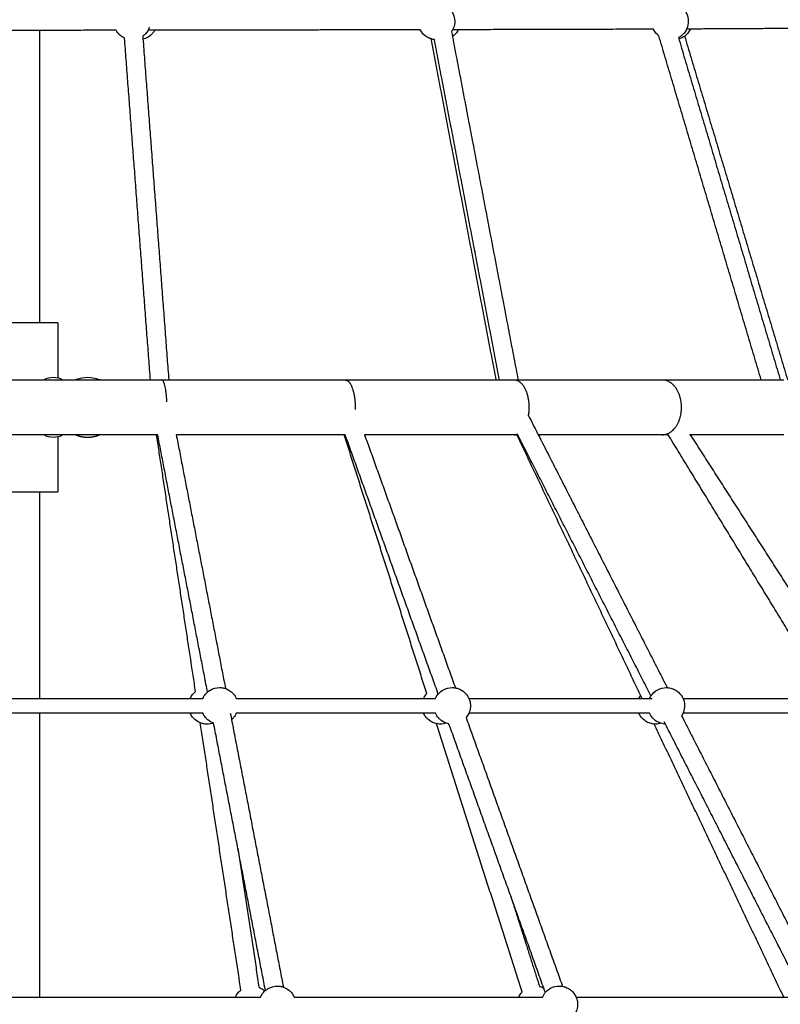
# Model space of a CAD drawing. Units: millimetres. Extents: x -7318 to 6617, y -21199 to 12666.
# Drawn here: x 53 to 886, y 3946 to 5025 of the extents above; entities that cross this region are included whole.
import ezdxf

# ---------------------------------------------------------------- set-up
doc = ezdxf.new("R2010")
doc.units = ezdxf.units.MM
doc.styles.add('Millimeter Klein', font='arial.ttf')
doc.dimstyles.new('Millimeter Klein', dxfattribs={"dimscale": 45, "dimtxt": 2.5, "dimasz": 3, "dimexe": 1, "dimexo": 0.5, "dimgap": 0.8, "dimtad": 1, "dimtoh": 1, "dimzin": 1, "dimdsep": 46, "dimtxsty": 'Millimeter Klein', "dimcen": 2.5, "dimadec": 1, "dimazin": 1, "dimtfac": 1, "dimtdec": 4, "dimtix": 1, "dimtofl": 0, "dimtmove": 1, "dimatfit": 3, "dimfxl": 1, "dimtolj": 1, "dimtzin": 1, "dimarcsym": 0})

# ---------------------------------------------------------------- blocks, each defined once
blk = doc.blocks.new('*D4')
at = {"color": 0, "lineweight": -2, "transparency": 16777216}
for p, q in [((107.5, 7510), (6125.2, 7510)), ((6080.2, 7150), (6080.2, 4189.7)), ((6080.2, 360), (6080.2, 2636.4)), ((5193, 0), (6125.2, 0))]:
    blk.add_line(p, q, dxfattribs=at)
at = {"color": 0, "transparency": 16777216}
for points in [[(6020.2, 7150), (6140.2, 7150), (6080.2, 7510)], [(6020.2, 360), (6140.2, 360), (6080.2, 0)]]:
    blk.add_solid(points, dxfattribs=at)
at = {"layer": 'Defpoints', "color": 0, "transparency": 16777216}
for p in [(85, 7510), (6080.2, 7510), (5170.5, 0)]:
    blk.add_point(p, dxfattribs=at)
at = {"color": 0, "transparency": 16777216, "insert": (6080.2, 3413.1), "char_height": 360, "attachment_point": 5, "rotation": 90, "style": 'Millimeter Klein'}
blk.add_mtext('\\A1;7,50 m', dxfattribs=at)

msp = doc.modelspace()

# ---------------------------------------------------------------- linework, layer by layer
for points, knots in [([(492.702, 5033.453), (493.147, 5034.147), (493.635, 5034.815), (494.164, 5035.451), (494.737, 5036.142), (495.357, 5036.792), (496.7, 5038.026), (497.425, 5038.604), (498.188, 5039.131), (498.663, 5039.458), (499.153, 5039.766), (499.654, 5040.051), (500.039, 5040.27), (500.431, 5040.476), (500.83, 5040.669), (501.285, 5040.89), (501.749, 5041.093), (502.782, 5041.5), (503.355, 5041.695), (504.875, 5042.14), (505.834, 5042.345), (506.804, 5042.479), (507.712, 5042.605), (508.628, 5042.668), (509.545, 5042.668), (511.382, 5042.668), (513.211, 5042.415), (514.98, 5041.915), (517.621, 5041.169), (520.079, 5039.888), (522.203, 5038.152), (524.161, 5036.552), (525.797, 5034.595), (527.025, 5032.386), (528.253, 5030.178), (529.051, 5027.756), (529.378, 5025.248), (529.732, 5022.528), (529.522, 5019.763), (528.762, 5017.127), (528.163, 5015.048), (527.231, 5013.084), (526.007, 5011.31)], [53.42541922, 53.42541922, 53.42541922, 53.42541922, 55.91751466, 55.91751466, 55.91751466, 58.61132524, 58.61132524, 61.39157899, 61.39157899, 61.39157899, 63.12419445, 63.12419445, 63.12419445, 64.4528741, 64.4528741, 64.4528741, 65.97095183, 65.97095183, 67.78516142, 67.78516142, 70.72411884, 70.72411884, 70.72411884, 73.47588245, 73.47588245, 73.47588245, 78.99757728, 78.99757728, 78.99757728, 87.25726808, 87.25726808, 87.25726808, 94.86334102, 94.86334102, 94.86334102, 102.46941397, 102.46941397, 102.46941397, 110.72910477, 110.72910477, 110.72910477, 117.24259032, 117.24259032, 117.24259032, 117.24259032]), ([(763.219, 5042.571), (763.873, 5042.635), (764.531, 5042.668), (765.189, 5042.668), (767.049, 5042.668), (768.9, 5042.408), (770.688, 5041.897), (773.343, 5041.138), (775.811, 5039.837), (777.938, 5038.077), (779.895, 5036.459), (781.525, 5034.482), (782.741, 5032.254), (783.958, 5030.027), (784.74, 5027.587), (785.044, 5025.066), (785.375, 5022.325), (785.136, 5019.546), (784.34, 5016.902), (783.53, 5014.215), (782.165, 5011.728), (780.332, 5009.603), (779.547, 5008.693), (778.682, 5007.856), (777.747, 5007.102), (776.948, 5006.458), (776.101, 5005.876), (775.213, 5005.361), (774.949, 5005.209), (774.683, 5005.062), (774.413, 5004.922)], [8.532742, 8.532742, 8.532742, 8.532742, 10.50749571, 10.50749571, 10.50749571, 16.09666885, 16.09666885, 16.09666885, 24.40822612, 24.40822612, 24.40822612, 32.0479515, 32.0479515, 32.0479515, 39.68767687, 39.68767687, 39.68767687, 47.99923415, 47.99923415, 47.99923415, 56.4485201, 56.4485201, 56.4485201, 60.05487351, 60.05487351, 60.05487351, 63.13607854, 63.13607854, 63.13607854, 64.0487419, 64.0487419, 64.0487419, 64.0487419]), ([(195.334, 5016.444), (195.22, 5016.096), (195.097, 5015.751), (194.964, 5015.41), (194.81, 5015.014), (194.643, 5014.623), (194.464, 5014.238), (193.314, 5011.763), (191.669, 5009.549), (189.63, 5007.733), (189.123, 5007.281), (188.593, 5006.856), (188.043, 5006.458)], [-13.52008628, -13.52008628, -13.52008628, -13.52008628, -12.41593129, -12.41593129, -12.41593129, -11.14162821, -11.14162821, -11.14162821, -2.92455616, -2.92455616, -2.92455616, -0.88545769, -0.88545769, -0.88545769, -0.88545769]), ([(752.98, 5006.826), (752.798, 5006.967), (752.617, 5007.111), (752.439, 5007.258), (750.483, 5008.877), (748.853, 5010.853), (747.636, 5013.081), (747.449, 5013.424), (747.272, 5013.771), (747.106, 5014.123)], [86.84900443, 86.84900443, 86.84900443, 86.84900443, 87.54430467, 87.54430467, 87.54430467, 95.18403004, 95.18403004, 95.18403004, 96.35801741, 96.35801741, 96.35801741, 96.35801741]), ([(787.547, 5014.293), (786.469, 5011.955), (784.947, 5009.843), (783.062, 5008.076), (782.873, 5007.899), (782.68, 5007.725), (782.484, 5007.555), (780.962, 5006.235), (779.249, 5005.153), (777.403, 5004.346), (776.574, 5003.983), (775.724, 5003.678), (774.857, 5003.431)], [66.72055226, 66.72055226, 66.72055226, 66.72055226, 74.50914885, 74.50914885, 74.50914885, 75.2880664, 75.2880664, 75.2880664, 81.34340963, 81.34340963, 81.34340963, 84.0683812, 84.0683812, 84.0683812, 84.0683812]), ([(168.14, 5004.421), (166.344, 5005.226), (164.674, 5006.294), (163.184, 5007.593), (163.109, 5007.658), (163.035, 5007.724), (162.961, 5007.79), (161.316, 5009.269), (159.929, 5011.008), (158.856, 5012.935)], [20.1231814, 20.1231814, 20.1231814, 20.1231814, 26.07373097, 26.07373097, 26.07373097, 26.37152187, 26.37152187, 26.37152187, 33.02766713, 33.02766713, 33.02766713, 33.02766713]), ([(201.234, 5012.984), (201.143, 5012.82), (201.05, 5012.657), (200.954, 5012.496), (200.275, 5011.346), (199.482, 5010.266), (198.587, 5009.274), (196.496, 5006.955), (193.892, 5005.159), (190.983, 5004.028), (190.105, 5003.686), (189.205, 5003.408), (188.291, 5003.194)], [89.60072109, 89.60072109, 89.60072109, 89.60072109, 90.164358, 90.164358, 90.164358, 94.17537805, 94.17537805, 94.17537805, 103.58225691, 103.58225691, 103.58225691, 106.41783887, 106.41783887, 106.41783887, 106.41783887]), ([(507.271, 5002.798), (506.203, 5002.92), (505.146, 5003.128), (504.11, 5003.421), (501.469, 5004.166), (499.01, 5005.447), (496.886, 5007.184), (494.929, 5008.784), (493.293, 5010.74), (492.065, 5012.949), (491.973, 5013.114), (491.884, 5013.281), (491.797, 5013.448)], [12.63768492, 12.63768492, 12.63768492, 12.63768492, 15.87338283, 15.87338283, 15.87338283, 24.13307363, 24.13307363, 24.13307363, 31.73914657, 31.73914657, 31.73914657, 32.30784531, 32.30784531, 32.30784531, 32.30784531]), ([(533.618, 5013.536), (533.34, 5012.996), (533.038, 5012.467), (532.712, 5011.953), (531.235, 5009.625), (529.292, 5007.628), (527.006, 5006.086)], [80.83531921, 80.83531921, 80.83531921, 80.83531921, 82.66313878, 82.66313878, 82.66313878, 90.9720827, 90.9720827, 90.9720827, 90.9720827]), ([(79.437, 4630), (79.59, 4630.091), (79.745, 4630.18), (79.9, 4630.266), (83.123, 4632.067), (86.667, 4633.032), (90.3, 4633.032), (90.306, 4633.032), (90.312, 4633.032), (90.318, 4633.032), (93.957, 4633.029), (97.505, 4632.058), (100.731, 4630.249), (100.876, 4630.167), (101.021, 4630.084), (101.165, 4629.999)], [-13.41394013, -13.41394013, -13.41394013, -13.41394013, -12.79539337, -12.79539337, -12.79539337, -0.02156911, -0.02156911, -0.02156911, 0, 0, 0, 12.79484086, 12.79484086, 12.79484086, 13.37345593, 13.37345593, 13.37345593, 13.37345593]), ([(113.888, 4630.002), (114.443, 4630.257), (115.006, 4630.498), (115.575, 4630.723), (119.444, 4632.252), (123.566, 4633.035), (127.724, 4633.032)], [194.2184963, 194.2184963, 194.2184963, 194.2184963, 196.06238837, 196.06238837, 196.06238837, 208.5758197, 208.5758197, 208.5758197, 208.5758197]), ([(127.724, 4633.032), (131.882, 4633.03), (136.003, 4632.241), (139.869, 4630.708), (140.428, 4630.486), (140.98, 4630.25), (141.524, 4629.999)], [0, 0, 0, 0, 12.51343133, 12.51343133, 12.51343133, 14.32225445, 14.32225445, 14.32225445, 14.32225445]), ([(101.057, 4570.002), (100.938, 4569.933), (100.819, 4569.865), (100.699, 4569.798), (97.477, 4567.998), (93.933, 4567.032), (90.3, 4567.032), (90.294, 4567.032), (90.287, 4567.032), (90.281, 4567.032), (86.643, 4567.036), (83.094, 4568.007), (79.869, 4569.816), (79.761, 4569.876), (79.654, 4569.937), (79.548, 4569.999)], [87.99009873, 87.99009873, 87.99009873, 87.99009873, 88.46652656, 88.46652656, 88.46652656, 101.24035082, 101.24035082, 101.24035082, 101.26191993, 101.26191993, 101.26191993, 114.05676079, 114.05676079, 114.05676079, 114.48359298, 114.48359298, 114.48359298, 114.48359298]), ([(253.768, 4281.154), (254.517, 4282.87), (255.504, 4284.475), (256.704, 4285.921), (257.999, 4287.483), (259.525, 4288.839), (261.228, 4289.941), (261.494, 4290.114), (261.764, 4290.28), (262.038, 4290.439), (265.096, 4292.219), (268.568, 4293.154), (272.098, 4293.154), (273.377, 4293.154), (274.653, 4293.031), (275.909, 4292.787), (276.491, 4292.674), (277.067, 4292.535), (277.637, 4292.371), (280.237, 4291.622), (282.656, 4290.353), (284.749, 4288.644), (285.734, 4287.84), (286.64, 4286.943), (287.455, 4285.966), (288.671, 4284.509), (289.671, 4282.888), (290.428, 4281.154)], [3.39938046, 3.39938046, 3.39938046, 3.39938046, 9.05331294, 9.05331294, 9.05331294, 15.15201569, 15.15201569, 15.15201569, 16.10324899, 16.10324899, 16.10324899, 26.76703997, 26.76703997, 26.76703997, 30.60731857, 30.60731857, 30.60731857, 32.38555269, 32.38555269, 32.38555269, 40.52508669, 40.52508669, 40.52508669, 44.3439887, 44.3439887, 44.3439887, 50.0552425, 50.0552425, 50.0552425, 50.0552425]), ([(508.406, 4281.155), (508.451, 4281.259), (508.498, 4281.363), (508.545, 4281.466), (509.441, 4283.427), (510.647, 4285.229), (512.119, 4286.804), (513.581, 4288.37), (515.286, 4289.691), (517.168, 4290.717), (520.104, 4292.316), (523.393, 4293.154), (526.736, 4293.154), (527.607, 4293.154), (528.477, 4293.097), (529.341, 4292.983), (530.588, 4292.819), (531.817, 4292.538), (533.012, 4292.143), (535.719, 4291.248), (538.202, 4289.786), (540.296, 4287.855), (540.693, 4287.488), (541.075, 4287.106), (541.441, 4286.709), (543.257, 4284.739), (544.657, 4282.426), (545.561, 4279.908), (546.137, 4278.301), (546.506, 4276.626), (546.657, 4274.924), (546.79, 4273.425), (546.754, 4271.917), (546.549, 4270.426), (546.283, 4268.495), (545.736, 4266.613), (544.926, 4264.841), (544.166, 4263.176), (543.181, 4261.626), (542, 4260.231)], [-0.3416167, -0.3416167, -0.3416167, -0.3416167, 0, 0, 0, 6.47942624, 6.47942624, 6.47942624, 12.92255264, 12.92255264, 12.92255264, 23.00220693, 23.00220693, 23.00220693, 25.61673312, 25.61673312, 25.61673312, 29.39373162, 29.39373162, 29.39373162, 37.97517447, 37.97517447, 37.97517447, 39.59635045, 39.59635045, 39.59635045, 47.65464816, 47.65464816, 47.65464816, 52.78576522, 52.78576522, 52.78576522, 57.30366238, 57.30366238, 57.30366238, 63.16132926, 63.16132926, 63.16132926, 68.66310291, 68.66310291, 68.66310291, 68.66310291]), ([(742.801, 4281.154), (743.113, 4281.869), (743.467, 4282.566), (743.862, 4283.242), (744.021, 4283.515), (744.187, 4283.783), (744.359, 4284.048), (746.21, 4286.898), (748.755, 4289.226), (751.749, 4290.817), (754.639, 4292.351), (757.86, 4293.154), (761.131, 4293.154), (761.464, 4293.154), (761.797, 4293.145), (762.456, 4293.112), (762.781, 4293.088), (763.106, 4293.056), (765.01, 4292.867), (766.877, 4292.406), (768.649, 4291.687), (770.26, 4291.033), (771.778, 4290.173), (773.167, 4289.127), (775.286, 4287.53), (777.067, 4285.527), (778.405, 4283.235), (778.595, 4282.908), (778.776, 4282.576), (778.948, 4282.239), (780.327, 4279.535), (781.073, 4276.552), (781.128, 4273.515), (781.149, 4272.327), (781.065, 4271.141), (780.876, 4269.968), (780.483, 4267.536), (779.645, 4265.195), (778.4, 4263.065), (778.243, 4262.796), (778.079, 4262.53), (777.91, 4262.269)], [-3.30023208, -3.30023208, -3.30023208, -3.30023208, -0.94625838, -0.94625838, -0.94625838, 0, 0, 0, 10.23838214, 10.23838214, 10.23838214, 20.10095179, 20.10095179, 20.10095179, 21.09997543, 21.09997543, 22.07974989, 22.07974989, 22.07974989, 27.82769984, 27.82769984, 27.82769984, 33.04987144, 33.04987144, 33.04987144, 41.03792305, 41.03792305, 41.03792305, 42.17241619, 42.17241619, 42.17241619, 51.32057501, 51.32057501, 51.32057501, 54.88559083, 54.88559083, 54.88559083, 62.30294113, 62.30294113, 62.30294113, 63.23787827, 63.23787827, 63.23787827, 63.23787827]), ([(240.029, 4281.154), (240.701, 4282.693), (241.565, 4284.143), (242.601, 4285.469), (243.561, 4286.698), (244.66, 4287.808), (245.873, 4288.777)], [67.56516645, 67.56516645, 67.56516645, 67.56516645, 72.62279645, 72.62279645, 72.62279645, 77.31389922, 77.31389922, 77.31389922, 77.31389922]), ([(731.155, 4281.156), (731.506, 4281.96), (731.91, 4282.741), (732.366, 4283.496), (732.491, 4283.704), (732.621, 4283.91), (732.755, 4284.114), (732.844, 4284.249), (732.934, 4284.384), (733.026, 4284.518)], [60.60108513, 60.60108513, 60.60108513, 60.60108513, 63.25628611, 63.25628611, 63.25628611, 63.98662984, 63.98662984, 63.98662984, 64.47625809, 64.47625809, 64.47625809, 64.47625809]), ([(265.231, 4254.371), (263.037, 4253.568), (260.711, 4253.154), (258.359, 4253.154), (256.927, 4253.154), (255.5, 4253.307), (254.101, 4253.612), (253.885, 4253.659), (253.67, 4253.71), (253.286, 4253.807), (253.118, 4253.852), (252.95, 4253.899), (250.471, 4254.595), (248.153, 4255.763), (246.12, 4257.336), (244.78, 4258.373), (243.577, 4259.576), (242.54, 4260.916), (241.531, 4262.22), (240.688, 4263.644), (240.029, 4265.154)], [20.68223998, 20.68223998, 20.68223998, 20.68223998, 27.78109876, 27.78109876, 27.78109876, 32.08087596, 32.08087596, 32.08087596, 32.74382564, 32.74382564, 33.2673763, 33.2673763, 33.2673763, 41.00860075, 41.00860075, 41.00860075, 46.0981948, 46.0981948, 46.0981948, 51.05343096, 51.05343096, 51.05343096, 51.05343096]), ([(265.578, 4254.246), (263.35, 4255.015), (261.274, 4256.171), (259.447, 4257.663), (258.462, 4258.468), (257.556, 4259.364), (256.741, 4260.341), (255.525, 4261.798), (254.525, 4263.419), (253.768, 4265.154)], [96.62342003, 96.62342003, 96.62342003, 96.62342003, 103.72913032, 103.72913032, 103.72913032, 107.54803233, 107.54803233, 107.54803233, 113.25928612, 113.25928612, 113.25928612, 113.25928612]), ([(290.429, 4265.155), (289.68, 4263.438), (288.692, 4261.832), (287.492, 4260.386), (286.796, 4259.546), (286.034, 4258.767), (285.213, 4258.054)], [66.60205146, 66.60205146, 66.60205146, 66.60205146, 72.25735657, 72.25735657, 72.25735657, 75.53447121, 75.53447121, 75.53447121, 75.53447121]), ([(520.268, 4254.23), (518.191, 4253.52), (516.004, 4253.154), (513.794, 4253.154), (512.847, 4253.154), (511.901, 4253.221), (510.963, 4253.355), (509.869, 4253.511), (508.79, 4253.758), (507.737, 4254.093), (504.759, 4255.039), (502.045, 4256.67), (499.811, 4258.854), (499.758, 4258.906), (499.705, 4258.958), (499.653, 4259.011), (497.88, 4260.783), (496.461, 4262.868), (495.464, 4265.154)], [17.19359044, 17.19359044, 17.19359044, 17.19359044, 23.86016638, 23.86016638, 23.86016638, 26.70337424, 26.70337424, 26.70337424, 30.02052845, 30.02052845, 30.02052845, 39.43576969, 39.43576969, 39.43576969, 39.65808927, 39.65808927, 39.65808927, 47.21164719, 47.21164719, 47.21164719, 47.21164719]), ([(523.172, 4253.474), (522.253, 4253.64), (521.347, 4253.871), (520.459, 4254.164), (517.752, 4255.059), (515.269, 4256.522), (513.175, 4258.452), (512.778, 4258.819), (512.396, 4259.201), (512.03, 4259.598), (510.518, 4261.238), (509.294, 4263.117), (508.405, 4265.154)], [89.74912416, 89.74912416, 89.74912416, 89.74912416, 92.55506088, 92.55506088, 92.55506088, 101.13650373, 101.13650373, 101.13650373, 102.75767971, 102.75767971, 102.75767971, 109.46806783, 109.46806783, 109.46806783, 109.46806783]), ([(755.311, 4254.021), (753.429, 4253.448), (751.466, 4253.154), (749.484, 4253.154), (749.163, 4253.154), (748.841, 4253.161), (748.142, 4253.195), (747.764, 4253.224), (747.387, 4253.264), (745.658, 4253.446), (743.96, 4253.853), (742.336, 4254.475), (740.454, 4255.195), (738.689, 4256.196), (737.104, 4257.446), (735.46, 4258.742), (734.029, 4260.288), (732.865, 4262.027), (732.319, 4262.842), (731.834, 4263.696), (731.414, 4264.583), (731.324, 4264.772), (731.237, 4264.962), (731.154, 4265.154)], [14.7779994, 14.7779994, 14.7779994, 14.7779994, 20.75016468, 20.75016468, 20.75016468, 21.71424587, 21.71424587, 22.85171361, 22.85171361, 22.85171361, 28.07509527, 28.07509527, 28.07509527, 34.13743962, 34.13743962, 34.13743962, 40.43018531, 40.43018531, 40.43018531, 43.37479296, 43.37479296, 43.37479296, 44.0056401, 44.0056401, 44.0056401, 44.0056401]), ([(760.091, 4253.181), (759.779, 4253.197), (759.467, 4253.22), (759.156, 4253.251), (757.252, 4253.44), (755.385, 4253.901), (753.613, 4254.62), (752.002, 4255.274), (750.484, 4256.134), (749.096, 4257.18), (746.976, 4258.777), (745.195, 4260.78), (743.858, 4263.073), (743.667, 4263.399), (743.486, 4263.731), (743.314, 4264.068), (743.132, 4264.425), (742.961, 4264.787), (742.801, 4265.154)], [84.39087387, 84.39087387, 84.39087387, 84.39087387, 85.3289494, 85.3289494, 85.3289494, 91.07689935, 91.07689935, 91.07689935, 96.29907095, 96.29907095, 96.29907095, 104.28712256, 104.28712256, 104.28712256, 105.4216157, 105.4216157, 105.4216157, 106.63010736, 106.63010736, 106.63010736, 106.63010736]), ([(289.643, 3954.31), (290.315, 3955.848), (291.178, 3957.297), (292.214, 3958.622), (293.175, 3959.852), (294.274, 3960.963), (295.488, 3961.932)], [67.56780313, 67.56780313, 67.56780313, 67.56780313, 72.62279645, 72.62279645, 72.62279645, 77.31641728, 77.31641728, 77.31641728, 77.31641728]), ([(315.26, 3964.932), (317.034, 3964.238), (318.702, 3963.293), (320.212, 3962.124), (320.733, 3961.721), (321.233, 3961.293), (321.711, 3960.842)], [-27.89033767, -27.89033767, -27.89033767, -27.89033767, -22.1392491, -22.1392491, -22.1392491, -20.16069946, -20.16069946, -20.16069946, -20.16069946]), ([(317.12, 3954.308), (317.868, 3956.024), (318.856, 3957.629), (320.055, 3959.075), (321.351, 3960.637), (322.876, 3961.992), (324.579, 3963.095), (324.845, 3963.267), (325.115, 3963.433), (325.389, 3963.593), (328.447, 3965.373), (331.919, 3966.307), (335.449, 3966.307), (336.729, 3966.307), (338.005, 3966.184), (339.26, 3965.941), (339.842, 3965.828), (340.419, 3965.689), (340.988, 3965.525), (343.588, 3964.776), (346.007, 3963.507), (348.1, 3961.798), (349.085, 3960.993), (349.992, 3960.096), (350.806, 3959.12), (352.022, 3957.663), (353.023, 3956.042), (353.78, 3954.307)], [3.40039142, 3.40039142, 3.40039142, 3.40039142, 9.05331294, 9.05331294, 9.05331294, 15.15201569, 15.15201569, 15.15201569, 16.10324899, 16.10324899, 16.10324899, 26.76703997, 26.76703997, 26.76703997, 30.60731857, 30.60731857, 30.60731857, 32.38555269, 32.38555269, 32.38555269, 40.52508669, 40.52508669, 40.52508669, 44.3439887, 44.3439887, 44.3439887, 50.0552425, 50.0552425, 50.0552425, 50.0552425]), ([(622.377, 3965.848), (622.983, 3965.716), (623.583, 3965.556), (624.175, 3965.368), (625.124, 3965.066), (626.047, 3964.695), (626.936, 3964.258)], [-35.06328788, -35.06328788, -35.06328788, -35.06328788, -33.20014141, -33.20014141, -33.20014141, -30.19815179, -30.19815179, -30.19815179, -30.19815179]), ([(625.67, 3954.307), (625.715, 3954.412), (625.762, 3954.516), (625.809, 3954.62), (626.705, 3956.58), (627.912, 3958.383), (629.383, 3959.958), (630.845, 3961.524), (632.55, 3962.845), (634.433, 3963.87), (637.368, 3965.469), (640.657, 3966.307), (644, 3966.307), (644.871, 3966.307), (645.741, 3966.25), (646.605, 3966.137), (647.853, 3965.973), (649.082, 3965.692), (650.276, 3965.297), (652.984, 3964.402), (655.467, 3962.939), (657.56, 3961.008), (657.957, 3960.642), (658.339, 3960.26), (658.706, 3959.862), (660.521, 3957.893), (661.921, 3955.58), (662.825, 3953.061), (663.402, 3951.454), (663.77, 3949.779), (663.921, 3948.077), (664.055, 3946.579), (664.018, 3945.07), (663.813, 3943.58), (663.547, 3941.649), (663.001, 3939.767), (662.191, 3937.994), (661.429, 3936.329), (660.444, 3934.777), (659.262, 3933.381)], [-0.34337504, -0.34337504, -0.34337504, -0.34337504, 0, 0, 0, 6.47942624, 6.47942624, 6.47942624, 12.92255264, 12.92255264, 12.92255264, 23.00220693, 23.00220693, 23.00220693, 25.61673312, 25.61673312, 25.61673312, 29.39373162, 29.39373162, 29.39373162, 37.97517447, 37.97517447, 37.97517447, 39.59635045, 39.59635045, 39.59635045, 47.65464816, 47.65464816, 47.65464816, 52.78576522, 52.78576522, 52.78576522, 57.30366238, 57.30366238, 57.30366238, 63.16132926, 63.16132926, 63.16132926, 68.66752399, 68.66752399, 68.66752399, 68.66752399])]:
    msp.add_open_spline(points, degree=3, knots=knots)
for points, degree in [([(747.109, 5014.123), (637.219, 5013.821), (527.33, 5013.519)], 2), ([(902.256, 5014.924), (842.797, 5014.595), (783.338, 5014.265)], 2), ([(158.856, 5012.935), (-3.777, 5012.805), (-166.41, 5012.674)], 2), ([(75, 5012.868), (75, 4852.684), (75, 4692.5)], 2), ([(196.449, 4630.001), (182.293, 4817.212), (168.137, 5004.422)], 2), ([(188.04, 5006.456), (202.273, 4818.228), (216.507, 4630)], 2), ([(491.797, 5013.448), (342.808, 5013.209), (193.819, 5012.97)], 2), ([(574.999, 4630.001), (539.375, 4816.763), (503.751, 5003.525)], 2), ([(526.005, 5011.307), (562.455, 4820.654), (598.906, 4630)], 2), ([(865.045, 4630), (809.013, 4818.413), (752.98, 5006.826)], 2), ([(774.412, 5004.922), (830.162, 4817.461), (885.911, 4630)], 2), ([(781.129, 5006.48), (837.526, 4818.24), (893.923, 4630)], 2), ([(578.543, 4630), (542.907, 4816.399), (507.27, 5002.798)], 2), ([(95, 4692.5), (95, 4662.494), (95, 4632.488)], 2), ([(610.338, 4590.876), (686.255, 4442.001), (762.171, 4293.126)], 2), ([(95, 4567.576), (95, 4537.538), (95, 4507.5)], 2), ([(245.873, 4288.777), (224.53, 4429.389), (203.186, 4570)], 2), ([(258.985, 4288.256), (231.68, 4429.128), (204.375, 4570)], 2), ([(224.748, 4570), (251.684, 4431.03), (278.619, 4292.06)], 2), ([(499.001, 4286.613), (453.775, 4428.307), (408.55, 4570)], 2), ([(511.474, 4286.08), (460.542, 4428.04), (409.61, 4570)], 2), ([(430.858, 4570.001), (480.579, 4431.418), (530.299, 4292.834)], 2), ([(734.622, 4281.154), (666.122, 4425.577), (597.621, 4570)], 2), ([(744.354, 4284.041), (671.254, 4427.393), (598.153, 4570.746)], 2), ([(939.762, 4281.154), (851.491, 4425.577), (763.22, 4570)], 2), ([(967.494, 4289.776), (877.612, 4429.888), (787.73, 4570.001)], 2), ([(75, 4507.5), (75, 4394.327), (75, 4281.154)], 2), ([(25.334, 4281.154), (139.553, 4281.154), (253.771, 4281.154)], 2), ([(290.428, 4281.154), (399.418, 4281.154), (508.407, 4281.154)], 2), ([(495.464, 4281.154), (496.337, 4283.153), (497.531, 4284.998), (499.001, 4286.613)], 3), ([(545.068, 4281.154), (645.448, 4281.154), (745.827, 4281.154)], 2), ([(779.467, 4281.154), (863.708, 4281.154), (947.949, 4281.154)], 2), ([(253.768, 4265.154), (139.552, 4265.154), (25.336, 4265.154)], 2), ([(75, 4265.154), (75, 4109.731), (75, 3954.309)], 2), ([(283.835, 4265.154), (312.903, 4115.184), (341.971, 3965.214)], 2), ([(508.409, 4265.154), (399.419, 4265.154), (290.43, 4265.154)], 2), ([(541.997, 4260.228), (594.78, 4113.107), (647.563, 3965.987)], 2), ([(742.801, 4265.154), (643.933, 4265.154), (545.066, 4265.154)], 2), ([(777.908, 4262.266), (853.375, 4114.273), (928.842, 3966.28)], 2), ([(949.544, 4265.154), (864.503, 4265.154), (779.463, 4265.154)], 2), ([(295.486, 3961.931), (273.279, 4108.231), (251.072, 4254.531)], 2), ([(322.336, 3961.408), (293.956, 4107.827), (265.577, 4254.247)], 2), ([(603.324, 3959.767), (556.429, 4106.69), (509.534, 4253.612)], 2), ([(628.738, 3959.233), (575.955, 4106.353), (523.172, 4253.474)], 2), ([(889.646, 3954.307), (818.759, 4103.763), (747.871, 4253.219)], 2), ([(911.025, 3957.194), (834.965, 4106.351), (758.905, 4255.507)], 2), ([(292.171, 4117.038), (303.715, 4040.985), (315.26, 3964.932)], 2), ([(590.229, 4066.568), (606.303, 4016.209), (622.377, 3965.85)], 2), ([(599.788, 3954.309), (600.66, 3956.308), (601.855, 3958.152), (603.324, 3959.767)], 3), ([(32.34, 3954.307), (174.73, 3954.307), (317.12, 3954.307)], 2), ([(353.78, 3954.307), (489.726, 3954.307), (625.672, 3954.307)], 2), ([(662.334, 3954.307), (785.904, 3954.307), (909.474, 3954.307)], 2)]:
    msp.add_open_spline(points, degree=degree)
for points, weights, degree, knots in [([(95, 4692.5), (95, 4692.5), (0, 4692.5), (-95, 4692.5), (-95, 4692.5)], [1, 0.707106781187, 1, 0.707106781187, 1], 2, [-149.22565105, -149.22565105, -149.22565105, 0, 0, 149.22565105, 149.22565105, 149.22565105]), ([(610.338, 4590.876), (611.127, 4595.327), (611.127, 4600), (611.127, 4630), (594.46, 4630)], [0.903871674554, 0.939395932944, 1, 0.707106781187, 1], 2, [84.49712922, 84.49712922, 84.49712922, 94.24777961, 94.24777961, 141.37166941, 141.37166941, 141.37166941]), ([(756.604, 4570), (777.817, 4570), (777.817, 4600), (777.817, 4630), (756.604, 4630)], [1, 0.707106781187, 1, 0.707106781187, 1], 2, [47.1238898, 47.1238898, 47.1238898, 94.24777961, 94.24777961, 141.37166941, 141.37166941, 141.37166941]), ([(420.918, 4597.707), (420.952, 4598.852), (420.952, 4600), (420.952, 4614.987), (416.366, 4623.988)], [0.970447755, 0.98439215903, 1, 0.828547423962, 0.857823194925], 2, [91.7366181, 91.7366181, 91.7366181, 94.24777961, 94.24777961, 121.83296008, 121.83296008, 121.83296008]), ([(141.384, 4570.002), (140.872, 4569.769), (140.354, 4569.549), (139.83, 4569.342), (135.876, 4567.779), (131.771, 4567.03), (127.682, 4567.032), (123.524, 4567.035), (119.403, 4567.823), (115.536, 4569.357), (115.027, 4569.559), (114.524, 4569.773), (114.027, 4570)], [1, 1, 1, 1, 1.027419374, 1.068548435, 1.123387183, 1.123387183, 1.123387183, 1.123387183, 1.123387183, 1.123387183, 1.123387183], 3, [90.0784046, 90.0784046, 90.0784046, 90.0784046, 91.77447853, 91.77447853, 91.77447853, 104.28790986, 104.28790986, 104.28790986, 116.80134119, 116.80134119, 116.80134119, 118.4495054, 118.4495054, 118.4495054, 118.4495054])]:
    msp.add_rational_spline(points, weights, degree=degree, knots=knots)
for points, weights in [([(0, 4630), (105.386, 4630), (208.747, 4630)], [0.932096699677, 0.960802639108, 1]), ([(208.747, 4630), (312.107, 4630), (409.471, 4630)], [0.932096699677, 0.960802639108, 1]), ([(214.482, 4605.965), (213.531, 4630), (208.747, 4630)], [0.931017982929, 0.747043170912, 1]), ([(409.471, 4630), (506.835, 4630), (594.46, 4630)], [0.932096699677, 0.960802639108, 1]), ([(409.471, 4630), (413.302, 4630), (416.366, 4623.988)], [1, 0.878559357225, 0.857823194925]), ([(594.46, 4630), (682.085, 4630), (756.604, 4630)], [0.932096699677, 0.960802639108, 1]), ([(756.604, 4630), (831.123, 4630), (889.672, 4630)], [0.932096699677, 0.960802639108, 1]), ([(204.375, 4570), (108.409, 4570), (10.647, 4570)], [0.998281900868, 0.962084206255, 0.93493982873]), ([(409.471, 4570), (319.723, 4570), (224.748, 4570)], [1, 0.963757481818, 0.936484240081]), ([(409.61, 4570.002), (409.54, 4570), (409.471, 4570)], [0.995060741888, 0.997509188682, 1]), ([(594.46, 4570), (516.587, 4570), (430.859, 4570)], [1, 0.965012409596, 0.938383711811]), ([(594.46, 4570), (596.33, 4570), (598.154, 4570.746)], [1, 0.955590279153, 0.924647741422]), ([(598.534, 4570), (596.5, 4570), (594.46, 4570)], [0.933399631388, 0.932745485969, 0.932096699677]), ([(756.604, 4570), (693.576, 4570), (620.988, 4570)], [1, 0.96664523897, 0.940887376823]), ([(763.218, 4570), (759.926, 4570), (756.604, 4570)], [0.934602275645, 0.933339652754, 0.932096699677]), ([(889.672, 4570), (843.275, 4570), (786.665, 4570)], [1, 0.968682925913, 0.944062894067]), ([(11.987, 4507.5), (95, 4507.5), (95, 4507.5)], [0.953330485755, 0.732673213215, 1])]:
    msp.add_rational_spline(points, weights, degree=2)

# ---------------------------------------------------------------- dimensions: what is measured, and where the dimension line sits
dim = msp.add_linear_dim(base=(6080.235, 7510), p1=(5170.548, 0), p2=(85, 7510), angle=90, text='7,50 m', dimstyle='Millimeter Klein', override={"dimscale": 45, "dimtxt": 8, "dimasz": 8, "dimexe": 1, "dimexo": 0.5, "dimgap": 0.8, "dimtad": 0, "dimtih": 0, "dimtoh": 0, "dimdec": 2, "dimlfac": 1, "dimzin": 1, "dimtxsty": 'Millimeter Klein', "dimsah": 0, "dimcen": 2.5, "dimadec": 1, "dimazin": 1, "dimtix": 0, "dimtmove": 0, "dimtzin": 1})
dim.commit()
dim.dimension.update_dxf_attribs({"geometry": '*D4', "text_midpoint": (6080.235, 3413.066), "dimtype": 160})

doc.saveas('drawing.dxf')
